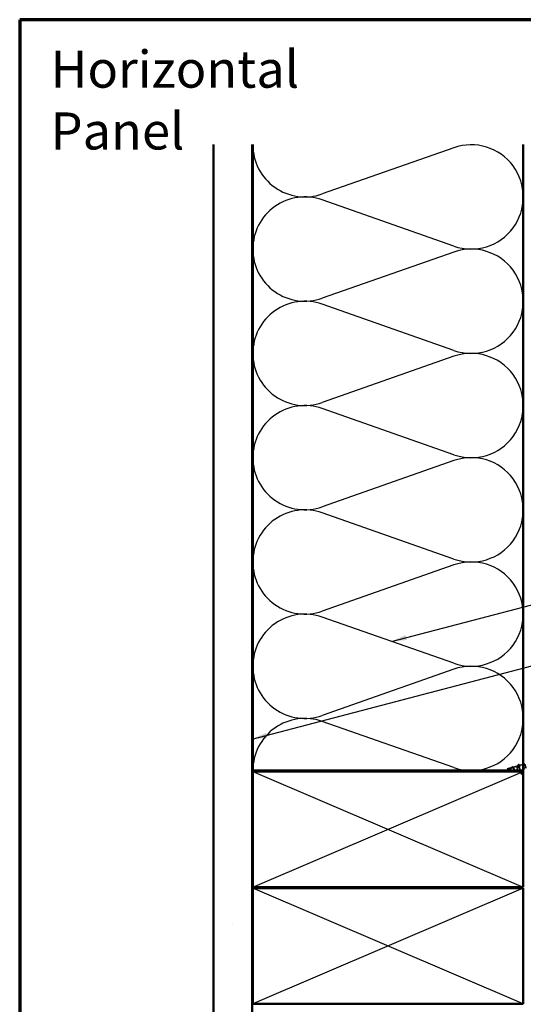
# Model space of a CAD drawing. Units: inches. Extents: x 0.6 to 33.4, y 0.6 to 21.4.
# Drawn here: x 0.6 to 7.1, y 8.7 to 21.4 of the extents above; entities that cross this region are included whole.
import ezdxf

# ---------------------------------------------------------------- set-up
doc = ezdxf.new("R2010")
doc.units = ezdxf.units.IN
doc.header["$LTSCALE"] = 2
doc.header["$MEASUREMENT"] = 0
doc.linetypes.add('DASHED', pattern=[0.2067, 0.1654, -0.0413])
doc.layers.get('0').update_dxf_attribs({"lineweight": 13})
for name, color, linetype, lineweight in [('Border (ANSI)', 7, 'Continuous', 70), ('Hatch (ANSI)', 7, 'Continuous', 18), ('Hidden (ANSI)', 7, 'DASHED', 35), ('Sketch Geometry (ANSI)', 7, 'Continuous', 25), ('Symbol (ANSI)', 7, 'Continuous', 25), ('Visible (ANSI)', 7, 'Continuous', 50)]:
    doc.layers.add(name, color=color, linetype=linetype, lineweight=lineweight)
doc.styles.add('Note Text (ANSI)', font='tahoma.ttf')
doc.dimstyles.new('Default (ANSI)$7', dxfattribs={"dimscale": 2, "dimtxt": 0.12, "dimasz": 0.098425, "dimexe": 0.125, "dimexo": 0.0625, "dimgap": 0.031496, "dimtad": 0, "dimtih": 1, "dimtoh": 1, "dimrnd": 1e-08, "dimzin": 4, "dimdsep": 46, "dimtxsty": 'Note Text (ANSI)', "dimcen": 0.09, "dimdle": 0.393701, "dimclrd": 256, "dimclre": 256, "dimclrt": 256, "dimadec": 0, "dimazin": 1, "dimtfac": 1, "dimtofl": 0, "dimtmove": 0, "dimatfit": 3, "dimfxl": 1, "dimtolj": 1, "dimtzin": 4, "dimlwd": -1, "dimlwe": -1, "dimarcsym": 0})

# ---------------------------------------------------------------- blocks, each defined once
blk = doc.blocks.new('Borders ATAS Border - Note')
at = {"layer": 'Border (ANSI)'}
for p, q in [((0.3, 10.7), (0.3, 0.3)), ((16.7, 10.7), (0.3, 10.7))]:
    blk.add_line(p, q, dxfattribs=at)

msp = doc.modelspace()

# ---------------------------------------------------------------- hatches: boundary and pattern name
at = {"layer": 'Hatch (ANSI)', "true_color": 0x804000}
h = msp.add_hatch(dxfattribs=at)
h.set_pattern_fill('AR-SAND', color=36, scale=2, angle=45, style=0, pattern_type=2)
h.paths.add_polyline_path([(3.60668, 19.78327), (3.60668, 7.15117), (3.10668, 7.15117), (3.10668, 19.78327)])

# ---------------------------------------------------------------- linework, layer by layer
at = {"layer": 'Hidden (ANSI)', "ltscale": 0.074634}
msp.add_line((6.97524, 11.72226), (7.05093, 11.74296), dxfattribs=at)
at = {"layer": 'Hidden (ANSI)', "ltscale": 0.05543}
msp.add_line((7.06044, 11.74556), (7.11668, 11.76094), dxfattribs=at)
at = {"layer": 'Hidden (ANSI)', "ltscale": 0.062337}
msp.add_line((6.90749, 11.70372), (6.97073, 11.72102), dxfattribs=at)
at = {"layer": 'Hidden (ANSI)', "ltscale": 0.022741}
msp.add_line((6.90749, 11.70372), (6.93069, 11.69766), dxfattribs=at)
at = {"layer": 'Hidden (ANSI)', "ltscale": 0.059988}
msp.add_line((6.93271, 11.69713), (6.99375, 11.68117), dxfattribs=at)
at = {"layer": 'Hidden (ANSI)', "ltscale": 0.00671}
msp.add_line((7.00422, 11.67843), (7.01114, 11.67662), dxfattribs=at)
at = {"layer": 'Hidden (ANSI)', "ltscale": 0.058558}
msp.add_line((7.032, 11.67117), (7.09159, 11.65559), dxfattribs=at)
at = {"layer": 'Hidden (ANSI)', "ltscale": 0.012749}
msp.add_line((7.10362, 11.65244), (7.11668, 11.64903), dxfattribs=at)
at = {"layer": 'Hidden (ANSI)', "ltscale": 0.060473}
msp.add_open_spline([(6.95597, 11.70943), (6.95755, 11.71149), (6.95909, 11.71361), (6.96208, 11.71758), (6.96356, 11.71948), (6.96655, 11.72289), (6.96807, 11.72439), (6.97117, 11.72671), (6.97277, 11.72751), (6.97601, 11.72812), (6.97768, 11.72791), (6.98081, 11.7265), (6.98229, 11.72534), (6.98449, 11.72301), (6.98526, 11.72206), (6.98695, 11.71975), (6.98786, 11.71832), (6.98876, 11.71678)], degree=3, knots=[0, 0, 0, 0, 0.0197555, 0.0197555, 0.039886657, 0.039886657, 0.061620396, 0.061620396, 0.084887872, 0.084887872, 0.108851982, 0.108851982, 0.132114519, 0.132114519, 0.145077133, 0.145077133, 0.161012361, 0.161012361, 0.161012361, 0.161012361], dxfattribs=at)
at = {"layer": 'Hidden (ANSI)', "ltscale": 0.237474}
msp.add_open_spline([(7.07828, 11.68117), (7.07692, 11.68543), (7.07555, 11.69002), (7.07242, 11.70061), (7.07069, 11.70658), (7.06718, 11.71785), (7.06544, 11.72306), (7.06194, 11.73197), (7.06021, 11.73562), (7.05671, 11.74087), (7.05499, 11.74247), (7.05151, 11.74343), (7.0498, 11.74284), (7.04634, 11.73961), (7.04463, 11.73706), (7.04117, 11.73042), (7.03947, 11.72645), (7.03601, 11.7177), (7.0343, 11.71305), (7.03084, 11.70377), (7.02912, 11.69926), (7.02563, 11.69104), (7.0239, 11.68741), (7.02039, 11.68155), (7.01864, 11.67934), (7.01508, 11.67667), (7.01332, 11.67617), (7.00972, 11.6769), (7.00794, 11.67806), (7.0043, 11.6818), (7.00249, 11.68428), (6.99903, 11.68976), (6.99742, 11.69258), (6.99417, 11.6984), (6.99256, 11.70134), (6.9909, 11.70419)], degree=3, knots=[0.823132093, 0.823132093, 0.823132093, 0.823132093, 0.861389586, 0.861389586, 0.908796726, 0.908796726, 0.954964488, 0.954964488, 0.999896462, 0.999896462, 1.043596693, 1.043596693, 1.086069754, 1.086069754, 1.127320832, 1.127320832, 1.167355831, 1.167355831, 1.206181503, 1.206181503, 1.243805608, 1.243805608, 1.280237104, 1.280237104, 1.3154864, 1.3154864, 1.349565667, 1.349565667, 1.38248924, 1.38248924, 1.414274142, 1.414274142, 1.441254342, 1.441254342, 1.467158195, 1.467158195, 1.467158195, 1.467158195], dxfattribs=at)
at = {"layer": 'Hidden (ANSI)', "ltscale": 0.206394}
msp.add_open_spline([(7.01817, 11.67478), (7.01884, 11.67461), (7.0195, 11.67454), (7.0221, 11.67471), (7.02398, 11.67578), (7.02777, 11.6797), (7.02963, 11.68255), (7.03337, 11.6897), (7.03521, 11.69395), (7.03892, 11.70326), (7.04075, 11.70823), (7.04444, 11.71817), (7.04626, 11.72302), (7.04994, 11.73186), (7.05176, 11.73572), (7.05544, 11.74182), (7.05726, 11.74395), (7.06095, 11.74606), (7.06278, 11.74596), (7.06649, 11.74346), (7.06833, 11.74103), (7.07205, 11.73406), (7.0739, 11.72956), (7.07763, 11.71906), (7.07948, 11.71313), (7.08321, 11.70067), (7.08506, 11.69424), (7.08761, 11.68573), (7.08832, 11.68341), (7.08902, 11.68117)], degree=3, knots=[0.120730551, 0.120730551, 0.120730551, 0.120730551, 0.132949072, 0.132949072, 0.169111773, 0.169111773, 0.206483269, 0.206483269, 0.245077533, 0.245077533, 0.28490644, 0.28490644, 0.325980159, 0.325980159, 0.368307455, 0.368307455, 0.411895927, 0.411895927, 0.456752195, 0.456752195, 0.502882059, 0.502882059, 0.550290616, 0.550290616, 0.598982367, 0.598982367, 0.648961297, 0.648961297, 0.668332796, 0.668332796, 0.668332796, 0.668332796], dxfattribs=at)
at = {"layer": 'Hidden (ANSI)', "ltscale": 0.017258}
msp.add_open_spline([(7.03928, 11.72588), (7.0414, 11.73095), (7.04339, 11.73639), (7.04529, 11.74194)], degree=3, dxfattribs=at)
at = {"layer": 'Hidden (ANSI)', "ltscale": 0.081682}
msp.add_open_spline([(7.04529, 11.74194), (7.04675, 11.74621), (7.04821, 11.74988), (7.05111, 11.75557), (7.05257, 11.75765), (7.05584, 11.76014), (7.0579, 11.76029), (7.06104, 11.75833), (7.0623, 11.75676), (7.06475, 11.75251), (7.06594, 11.74978), (7.06712, 11.74656)], degree=3, knots=[0, 0, 0, 0, 0.044794329, 0.044794329, 0.089882218, 0.089882218, 0.138008779, 0.138008779, 0.177662587, 0.177662587, 0.217281066, 0.217281066, 0.217281066, 0.217281066], dxfattribs=at)
at = {"layer": 'Hidden (ANSI)', "ltscale": 0.01577}
msp.add_open_spline([(7.06712, 11.74656), (7.06894, 11.74156), (7.07083, 11.73665), (7.07281, 11.73199)], degree=3, dxfattribs=at)
at = {"layer": 'Hidden (ANSI)', "ltscale": 0.295228}
msp.add_open_spline([(7.15045, 11.71055), (7.14873, 11.71899), (7.14701, 11.72711), (7.14354, 11.74163), (7.14183, 11.7479), (7.13839, 11.75776), (7.13669, 11.76129), (7.13328, 11.76516), (7.1316, 11.76552), (7.12822, 11.76305), (7.12655, 11.76031), (7.1232, 11.75215), (7.12155, 11.74687), (7.11822, 11.73451), (7.11658, 11.7276), (7.11326, 11.71314), (7.11162, 11.70575), (7.10829, 11.69151), (7.10664, 11.6848), (7.1033, 11.67298), (7.10164, 11.66796), (7.09827, 11.66028), (7.09659, 11.65766), (7.09319, 11.65512), (7.0915, 11.65517), (7.08806, 11.65792), (7.08635, 11.66051), (7.08357, 11.66639), (7.08254, 11.66891), (7.08149, 11.67173)], degree=3, knots=[0, 0, 0, 0, 0.066245503, 0.066245503, 0.131226572, 0.131226572, 0.194943944, 0.194943944, 0.257398432, 0.257398432, 0.318590937, 0.318590937, 0.378522456, 0.378522456, 0.437194091, 0.437194091, 0.494607061, 0.494607061, 0.550762718, 0.550762718, 0.605662559, 0.605662559, 0.659308244, 0.659308244, 0.711701618, 0.711701618, 0.762844732, 0.762844732, 0.792754042, 0.792754042, 0.792754042, 0.792754042], dxfattribs=at)
at = {"layer": 'Hidden (ANSI)', "ltscale": 0.240878}
msp.add_open_spline([(7.09234, 11.67117), (7.09238, 11.67106), (7.09242, 11.67095), (7.09434, 11.66562), (7.09617, 11.66133), (7.09985, 11.65497), (7.10166, 11.65304), (7.1053, 11.65192), (7.1071, 11.65281), (7.11071, 11.65737), (7.11248, 11.66107), (7.11606, 11.67088), (7.11782, 11.67693), (7.12136, 11.69061), (7.12311, 11.69814), (7.12665, 11.71367), (7.12839, 11.72152), (7.13192, 11.73646), (7.13367, 11.74338), (7.13722, 11.75528), (7.13898, 11.7601), (7.14232, 11.76646), (7.14387, 11.76826), (7.147, 11.76935), (7.14857, 11.76859), (7.15014, 11.76657)], degree=3, knots=[0.699151494, 0.699151494, 0.699151494, 0.699151494, 0.700230948, 0.700230948, 0.752794474, 0.752794474, 0.806654692, 0.806654692, 0.861814126, 0.861814126, 0.918275037, 0.918275037, 0.976039457, 0.976039457, 1.035109216, 1.035109216, 1.095485962, 1.095485962, 1.15717118, 1.15717118, 1.220166213, 1.220166213, 1.276152114, 1.276152114, 1.333184335, 1.333184335, 1.333184335, 1.333184335], dxfattribs=at)
at = {"layer": 'Hidden (ANSI)', "ltscale": 0.014821}
msp.add_open_spline([(6.92732, 11.69872), (6.92567, 11.69931), (6.92439, 11.69985), (6.92373, 11.70015), (6.92362, 11.7002), (6.92351, 11.70025), (6.92349, 11.70027), (6.92346, 11.70028), (6.92345, 11.70029), (6.92345, 11.7003), (6.92344, 11.7003), (6.92344, 11.7003), (6.92344, 11.7003), (6.92344, 11.7003), (6.92344, 11.7003), (6.92344, 11.7003), (6.92345, 11.7003), (6.92345, 11.70031), (6.92345, 11.70031), (6.92346, 11.70031), (6.92346, 11.70031), (6.92348, 11.7003), (6.9235, 11.7003), (6.92364, 11.70026), (6.92385, 11.70019), (6.92425, 11.70006), (6.92466, 11.69991), (6.9257, 11.69952), (6.9263, 11.6993), (6.92918, 11.69821), (6.93144, 11.69739), (6.93372, 11.69688)], degree=3, knots=[0, 0, 0, 0, 0.01397013, 0.01397013, 0.01635801, 0.01635801, 0.017126363, 0.017126363, 0.017599783, 0.017599783, 0.017735976, 0.017735976, 0.017818094, 0.017818094, 0.017885842, 0.017885842, 0.017958913, 0.017958913, 0.018076284, 0.018076284, 0.018337029, 0.018337029, 0.01916095, 0.01916095, 0.024399217, 0.024399217, 0.044993161, 0.044993161, 0.072130977, 0.072130977, 0.177383901, 0.177383901, 0.177383901, 0.177383901], dxfattribs=at)
at = {"layer": 'Hidden (ANSI)', "ltscale": 0.013566}
msp.add_open_spline([(6.93577, 11.69536), (6.93382, 11.69565), (6.93179, 11.69633), (6.92775, 11.6981), (6.92567, 11.69919), (6.92358, 11.70022)], degree=3, knots=[0, 0, 0, 0, 0.018475497, 0.018475497, 0.0362827138, 0.0362827138, 0.0362827138, 0.0362827138], dxfattribs=at)
at = {"layer": 'Hidden (ANSI)', "ltscale": 0.007962}
msp.add_open_spline([(6.93471, 11.69696), (6.93371, 11.69703), (6.93269, 11.69719), (6.93023, 11.69774), (6.9288, 11.69819), (6.92732, 11.69872)], degree=3, knots=[0, 0, 0, 0, 0.0090464189, 0.0090464189, 0.0215743147, 0.0215743147, 0.0215743147, 0.0215743147], dxfattribs=at)
at = {"layer": 'Hidden (ANSI)', "ltscale": 0.003543}
msp.add_open_spline([(6.93372, 11.69688), (6.93425, 11.69677), (6.93477, 11.69667), (6.93586, 11.6965), (6.93643, 11.69644), (6.93699, 11.6964)], degree=3, knots=[0, 0, 0, 0, 0.00465779742, 0.00465779742, 0.00972162048, 0.00972162048, 0.00972162048, 0.00972162048], dxfattribs=at)
at = {"layer": 'Hidden (ANSI)', "ltscale": 0.083957}
msp.add_open_spline([(6.9909, 11.70419), (6.98906, 11.70737), (6.9872, 11.71036), (6.98341, 11.71547), (6.98154, 11.71753), (6.97771, 11.7204), (6.97581, 11.72121), (6.97192, 11.72148), (6.96999, 11.72098), (6.96604, 11.71885), (6.96408, 11.71729), (6.96002, 11.71348), (6.95801, 11.71133), (6.95383, 11.70694), (6.95175, 11.7048), (6.94739, 11.70105), (6.94522, 11.69952), (6.94157, 11.69785), (6.94021, 11.69741), (6.93747, 11.69692), (6.93611, 11.69686), (6.93471, 11.69696)], degree=3, knots=[0, 0, 0, 0, 0.028185473, 0.028185473, 0.055356157, 0.055356157, 0.081555777, 0.081555777, 0.106840155, 0.106840155, 0.13128192, 0.13128192, 0.154977596, 0.154977596, 0.17805851, 0.17805851, 0.200707728, 0.200707728, 0.213894931, 0.213894931, 0.226602035, 0.226602035, 0.226602035, 0.226602035], dxfattribs=at)
at = {"layer": 'Hidden (ANSI)', "ltscale": 0.018237}
msp.add_open_spline([(6.95039, 11.70086), (6.94844, 11.69909), (6.94635, 11.69759), (6.94226, 11.6957), (6.94022, 11.69521), (6.93739, 11.69518), (6.93658, 11.69524), (6.93577, 11.69536)], degree=3, knots=[0, 0, 0, 0, 0.0214496916, 0.0214496916, 0.0410231175, 0.0410231175, 0.0486930854, 0.0486930854, 0.0486930854, 0.0486930854], dxfattribs=at)
at = {"layer": 'Hidden (ANSI)', "ltscale": 0.089656}
msp.add_open_spline([(6.93699, 11.6964), (6.9398, 11.6962), (6.94242, 11.69665), (6.94764, 11.69886), (6.95008, 11.70055), (6.95494, 11.70473), (6.95724, 11.70713), (6.96184, 11.71201), (6.96405, 11.71439), (6.96847, 11.71853), (6.97061, 11.72019), (6.9749, 11.72237), (6.97699, 11.72281), (6.98119, 11.72227), (6.98324, 11.72125), (6.98722, 11.71797), (6.9891, 11.71581), (6.99292, 11.71054), (6.9948, 11.70747), (6.99667, 11.70423)], degree=3, knots=[0, 0, 0, 0, 0.025421183, 0.025421183, 0.050615974, 0.050615974, 0.075996106, 0.075996106, 0.101844516, 0.101844516, 0.128355733, 0.128355733, 0.155666877, 0.155666877, 0.183877438, 0.183877438, 0.210970708, 0.210970708, 0.239381172, 0.239381172, 0.239381172, 0.239381172], dxfattribs=at)
at = {"layer": 'Hidden (ANSI)', "ltscale": 0.001758}
msp.add_open_spline([(6.95124, 11.70159), (6.95096, 11.70136), (6.95067, 11.70112), (6.95039, 11.70086)], degree=3, dxfattribs=at)
at = {"layer": 'Hidden (ANSI)', "ltscale": 0.004115}
msp.add_open_spline([(6.95409, 11.70723), (6.95473, 11.70789), (6.95535, 11.70862), (6.95597, 11.70943)], degree=3, dxfattribs=at)
at = {"layer": 'Hidden (ANSI)', "ltscale": 0.006235}
msp.add_open_spline([(6.98876, 11.71678), (6.98965, 11.71526), (6.99055, 11.71383), (6.99147, 11.71252)], degree=3, dxfattribs=at)
at = {"layer": 'Hidden (ANSI)', "ltscale": 0.027784}
msp.add_open_spline([(6.99667, 11.70423), (6.99872, 11.70067), (7.0007, 11.69701), (7.00468, 11.6899), (7.00663, 11.68655), (7.00917, 11.6828), (7.00978, 11.68195), (7.01039, 11.68117)], degree=3, knots=[0, 0, 0, 0, 0.0315307702, 0.0315307702, 0.0641804985, 0.0641804985, 0.0745772059, 0.0745772059, 0.0745772059, 0.0745772059], dxfattribs=at)
at = {"layer": 'Hidden (ANSI)', "ltscale": 0.010901}
msp.add_open_spline([(7.00146, 11.68438), (7.00006, 11.68753), (6.9986, 11.69053), (6.99708, 11.69321)], degree=3, dxfattribs=at)
at = {"layer": 'Hidden (ANSI)', "ltscale": 0.003698}
msp.add_open_spline([(7.00291, 11.68117), (7.00243, 11.68221), (7.00194, 11.68328), (7.00146, 11.68438)], degree=3, dxfattribs=at)
at = {"layer": 'Hidden (ANSI)', "ltscale": 0.044304}
msp.add_open_spline([(7.02453, 11.67117), (7.02412, 11.67049), (7.02371, 11.66985), (7.0217, 11.66706), (7.01999, 11.66554), (7.01636, 11.66448), (7.01451, 11.66492), (7.01135, 11.66717), (7.0099, 11.66881), (7.0084, 11.67102), (7.00835, 11.67109), (7.0083, 11.67117)], degree=3, knots=[0.029296029, 0.029296029, 0.029296029, 0.029296029, 0.039493315, 0.039493315, 0.078254715, 0.078254715, 0.114460416, 0.114460416, 0.146082873, 0.146082873, 0.147205018, 0.147205018, 0.147205018, 0.147205018], dxfattribs=at)
at = {"layer": 'Hidden (ANSI)', "ltscale": 0.007915}
msp.add_open_spline([(7.02797, 11.67818), (7.02716, 11.67624), (7.02634, 11.67445), (7.02549, 11.67287)], degree=3, dxfattribs=at)
at = {"layer": 'Hidden (ANSI)', "ltscale": 0.010974}
msp.add_open_spline([(7.03218, 11.68746), (7.03073, 11.68455), (7.02932, 11.68142), (7.02797, 11.67818)], degree=3, dxfattribs=at)
at = {"layer": 'Hidden (ANSI)', "ltscale": 0.022478}
msp.add_open_spline([(7.08913, 11.64927), (7.08676, 11.6567), (7.08431, 11.66408), (7.0817, 11.67117)], degree=3, dxfattribs=at)
at = {"layer": 'Hidden (ANSI)', "ltscale": 0.086567}
msp.add_open_spline([(7.10766, 11.64635), (7.1062, 11.64175), (7.10471, 11.63825), (7.10145, 11.6339), (7.09921, 11.63295), (7.09573, 11.63481), (7.09443, 11.63654), (7.09179, 11.64163), (7.09046, 11.64508), (7.08913, 11.64927)], degree=3, knots=[0, 0, 0, 0, 0.063768425, 0.063768425, 0.127682166, 0.127682166, 0.178548157, 0.178548157, 0.230164345, 0.230164345, 0.230164345, 0.230164345], dxfattribs=at)
at = {"layer": 'Hidden (ANSI)', "ltscale": 0.020481}
msp.add_open_spline([(7.11435, 11.66619), (7.11202, 11.65975), (7.1098, 11.65308), (7.10766, 11.64635)], degree=3, dxfattribs=at)
at = {"layer": 'Sketch Geometry (ANSI)', "color": 150, "true_color": 0x0080ff}
for p, q in [((6.21776, 19.74295), (4.5156, 19.14439)), ((6.21776, 18.46939), (4.5156, 19.06795)), ((6.21776, 18.39295), (4.5156, 17.79439)), ((6.21776, 17.11939), (4.5156, 17.71795)), ((6.21776, 17.04295), (4.5156, 16.44439)), ((6.21776, 15.76939), (4.5156, 16.36795)), ((6.21776, 15.69295), (4.5156, 15.09439)), ((6.21776, 14.41939), (4.5156, 15.01795)), ((6.21776, 14.34295), (4.5156, 13.74439)), ((6.21776, 13.06939), (4.5156, 13.66795)), ((6.21776, 12.99295), (4.5156, 12.39439)), ((6.21776, 11.71939), (4.5156, 12.31795))]:
    msp.add_line(p, q, dxfattribs=at)
at = {"layer": 'Sketch Geometry (ANSI)', "color": 36, "true_color": 0x804000}
for p, q in [((3.61668, 10.17117), (7.11668, 11.67117)), ((3.61668, 11.67117), (7.11668, 10.17117)), ((7.11668, 8.66117), (3.61668, 10.16117)), ((7.11668, 10.16117), (3.61668, 8.66117))]:
    msp.add_line(p, q, dxfattribs=at)
at = {"layer": 'Sketch Geometry (ANSI)', "color": 150, "true_color": 0x0080ff}
for centre, start, end in [((4.29168, 19.78117), 180, 289.373902), ((6.44168, 19.10617), 250.626098, 109.373902), ((4.29168, 18.43117), 70.626098, 180), ((4.29168, 18.43117), 180, 289.373902), ((6.44168, 17.75617), 250.626098, 109.373902), ((4.29168, 17.08117), 70.626098, 180), ((4.29168, 17.08117), 180, 289.373902), ((6.44168, 16.40617), 250.626098, 109.373902), ((4.29168, 15.73117), 70.626098, 180), ((4.29168, 15.73117), 180, 289.373902), ((6.44168, 15.05617), 250.626098, 109.373902), ((4.29168, 14.38117), 70.626098, 180), ((4.29168, 14.38117), 180, 289.373902), ((6.44168, 13.70617), 250.626098, 109.373902), ((4.29168, 13.03117), 70.626098, 180), ((4.29168, 13.03117), 180, 289.373902), ((6.44168, 12.35617), 250.626098, 109.373902), ((4.29168, 11.68117), 70.626098, 180)]:
    msp.add_arc(centre, 0.675, start, end, dxfattribs=at)
at = {"layer": 'Visible (ANSI)', "color": 36, "true_color": 0x804000}
for p, q in [((3.10668, 19.78327), (3.10668, 7.15117)), ((3.60668, 7.15117), (3.60668, 19.78327)), ((3.61668, 10.17117), (3.61668, 11.67117)), ((3.61668, 11.67117), (7.11668, 11.67117)), ((7.11668, 11.67117), (7.11668, 10.17117)), ((7.11668, 10.17117), (3.61668, 10.17117)), ((3.61668, 8.66117), (3.61668, 10.16117)), ((3.61668, 10.16117), (7.11668, 10.16117)), ((7.11668, 10.16117), (7.11668, 8.66117)), ((7.11668, 8.66117), (3.61668, 8.66117))]:
    msp.add_line(p, q, dxfattribs=at)
at = {"layer": 'Visible (ANSI)', "color": 150, "true_color": 0x0080ff}
for p, q in [((3.61668, 11.68117), (3.61668, 19.78327)), ((7.11668, 19.78327), (7.11668, 11.68117)), ((7.11668, 11.68117), (3.61668, 11.68117))]:
    msp.add_line(p, q, dxfattribs=at)
at = {"layer": 'Visible (ANSI)'}
for p, q in [((6.99375, 11.68117), (7.00422, 11.67843)), ((7.01817, 11.67478), (7.032, 11.67117))]:
    msp.add_line(p, q, dxfattribs=at)
for points, knots in [([(7.0083, 11.67117), (7.00674, 11.67351), (7.00514, 11.67649), (7.00332, 11.6803), (7.00312, 11.68073), (7.00291, 11.68117)], [0.1472050179, 0.1472050179, 0.1472050179, 0.1472050179, 0.1813284, 0.1813284, 0.1856025628, 0.1856025628, 0.1856025628, 0.1856025628]), ([(7.01039, 11.68117), (7.01174, 11.6794), (7.01307, 11.67795), (7.01568, 11.6758), (7.01693, 11.67511), (7.01817, 11.67478)], [0.0745772059, 0.0745772059, 0.0745772059, 0.0745772059, 0.0979785952, 0.0979785952, 0.1207305512, 0.1207305512, 0.1207305512, 0.1207305512]), ([(7.08149, 11.67173), (7.0808, 11.67362), (7.0801, 11.67563), (7.07902, 11.67887), (7.07865, 11.68001), (7.07828, 11.68117)], [0.7927540416, 0.7927540416, 0.7927540416, 0.7927540416, 0.8127398714, 0.8127398714, 0.8231320926, 0.8231320926, 0.8231320926, 0.8231320926])]:
    msp.add_open_spline(points, degree=3, knots=knots, dxfattribs=at)
for points in [[(7.02549, 11.67287), (7.02518, 11.67227), (7.02486, 11.67171), (7.02453, 11.67117)], [(7.0817, 11.67117), (7.08163, 11.67136), (7.08156, 11.67154), (7.08149, 11.67173)], [(7.08902, 11.68117), (7.09014, 11.67761), (7.09124, 11.67425), (7.09234, 11.67117)]]:
    msp.add_open_spline(points, degree=3, dxfattribs=at)

# ---------------------------------------------------------------- block references
at = {"xscale": 2, "yscale": 2, "zscale": 2}
msp.add_blockref('Borders ATAS Border - Note', (0, 0), dxfattribs=at)

# ---------------------------------------------------------------- texts
at = {"layer": 'Symbol (ANSI)', "insert": (1, 21), "char_height": 0.48, "width": 4.7140358, "attachment_point": 1, "style": 'Note Text (ANSI)'}
msp.add_mtext('{\\fTahoma|b0|i0;\\H0.4800;Horizontal Panel}', dxfattribs=at)

# ---------------------------------------------------------------- leaders
at = {"layer": 'Symbol (ANSI)', "annotation_type": 0, "has_hookline": 1, "hookline_direction": 0}
for points, text_width in [([(5.40979, 13.35351), (10.34096, 14.63895)], 1.40083), ([(3.60668, 12.08813), (10.32422, 13.85223)], 1.98995)]:
    msp.add_leader(points, dimstyle='Default (ANSI)$7', override={"dimtad": 0}, dxfattribs=dict(at, text_width=text_width))

doc.saveas('drawing.dxf')
